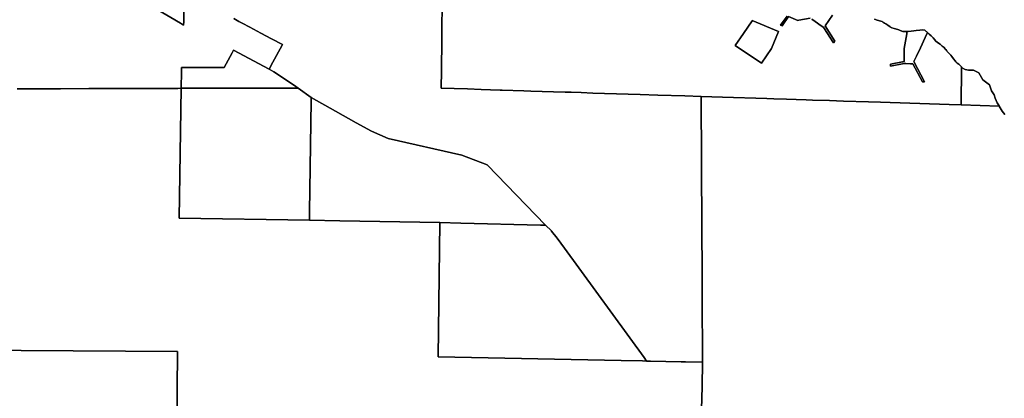
# Model space of a CAD drawing. Units: inches. Extents: x 435436 to 451227, y 5437615 to 5451551.
# Drawn here: x 440449 to 443493, y 5445791 to 5446963 of the extents above; entities that cross this region are included whole.
import ezdxf

# ---------------------------------------------------------------- set-up
doc = ezdxf.new("R2010")
doc.units = ezdxf.units.IN
doc.header["$MEASUREMENT"] = 0
doc.layers.add('GB_ZONING', color=7, linetype='Continuous', true_color=0xedb768)

msp = doc.modelspace()

# ---------------------------------------------------------------- linework, layer by layer
at = {"layer": 'GB_ZONING'}
for points in [[(440704.2, 5447094.8), (440945.8, 5446952.1), (440955.1, 5446946.3), (440956, 5446957.8), (440957.2, 5447045.6)], [(440957.2, 5447045.6), (440956, 5446957.8), (440955.1, 5446946.3), (440945.8, 5446952.1), (440704.2, 5447094.8)], [(441755.2, 5447007.6), (441754.4, 5446936), (441753.7, 5446881.1), (441753.1, 5446826.3), (441752.9, 5446806.2), (441752.3, 5446751.2), (441791.8, 5446749.9), (441833, 5446748.6), (441875.6, 5446747.2), (441904.3, 5446746.3), (441934, 5446745.3), (441940.8, 5446745.1), (442007.8, 5446743), (442029.1, 5446742.3), (442099.1, 5446740), (442135.6, 5446738.9), (442154.1, 5446738.3), (442184.3, 5446737.3), (442220.9, 5446736.1), (442257.4, 5446735), (442294, 5446733.8), (442330.5, 5446732.6), (442367.1, 5446731.4), (442421.9, 5446729.7), (442505.6, 5446727), (442555.9, 5446725.4), (442558.2, 5446314), (442558.9, 5446184.5), (442559.3, 5446099.5), (442560.3, 5445913.7), (442560.4, 5445902.7), (442507.4, 5445903.8), (442494.3, 5445904.1), (442399.3, 5445906), (442386.8, 5445906.3), (442379.3, 5445917), (442133.5, 5446256.1), (442110.8, 5446286.8), (442093.5, 5446308.3), (442092.7, 5446309), (442074.9, 5446326.7), (441893.8, 5446513.3), (441816.2, 5446543.7), (441587.8, 5446595.5), (441536.9, 5446618.1), (441489.2, 5446643.5), (441424.9, 5446680.1), (441349.6, 5446722.4), (441309.9, 5446750.8), (441297.8, 5446759.1), (441234.9, 5446802), (441220.2, 5446809.8), (441224.9, 5446818.7), (441225.6, 5446820.1), (441260.1, 5446884.5), (441260.8, 5446885.9), (441227.3, 5446903.8), (441193.7, 5446921.8), (441160.1, 5446939.8), (441136, 5446952.7), (441126.5, 5446957.8), (441110.3, 5446966.4)], [(443092, 5446964.5), (443100.2, 5446961.8), (443111.1, 5446958.8), (443115.4, 5446957.2), (443117.2, 5446955.1), (443117.7, 5446955), (443120, 5446954.4), (443122.9, 5446952.6), (443126.5, 5446950.4), (443133.2, 5446946), (443139.8, 5446940.6), (443141.3, 5446940), (443145.4, 5446938.4), (443153.1, 5446935.7), (443163.7, 5446932.5), (443164.4, 5446932.3), (443167.4, 5446931.5), (443171.7, 5446929.8), (443179.7, 5446926.6), (443186.1, 5446926.4), (443189.3, 5446926.5), (443192.7, 5446926.6), (443192.3, 5446924.2), (443191.5, 5446919.7), (443183.7, 5446873.7), (443183.6, 5446836.7), (443183.6, 5446833.5), (443180.3, 5446832.9), (443178.2, 5446832.5), (443141, 5446825.7), (443141, 5446819.5), (443183.6, 5446827.3), (443188.4, 5446827.1), (443202.8, 5446826.7), (443210.4, 5446826.4), (443239.9, 5446770.6), (443246.9, 5446770.4), (443213.7, 5446833.3), (443215.8, 5446837.9), (443221.4, 5446849.8), (443233.6, 5446875.8), (443248.6, 5446907.8), (443252.1, 5446915.2), (443255.3, 5446922.1), (443255.8, 5446923.1), (443257.5, 5446921.5), (443260.9, 5446917.9), (443267.2, 5446913.4), (443270.8, 5446909.1), (443273.1, 5446906.5), (443278.3, 5446900.8), (443280.1, 5446898.1), (443286.3, 5446892.7), (443294.7, 5446887.6), (443301.3, 5446880.7), (443307, 5446876.6), (443309, 5446873.9), (443310.5, 5446872), (443314, 5446868.3), (443317, 5446864.7), (443319, 5446862.5), (443323.7, 5446857.8), (443327.9, 5446853.4), (443330.5, 5446849.6), (443335.9, 5446841.9), (443340.9, 5446835.3), (443343.6, 5446832.6), (443346.1, 5446830), (443347.9, 5446828.4), (443352.2, 5446825.2), (443354.8, 5446823), (443356.7, 5446821.2), (443360.4, 5446817), (443360.7, 5446815.5), (443360.7, 5446807.6), (443360.4, 5446771.9), (443360.1, 5446741.4), (443359.7, 5446699.4), (443323.2, 5446700.6), (443292.8, 5446701.6), (443262.3, 5446702.5), (443231.9, 5446703.5), (443201.4, 5446704.5), (443171, 5446705.5), (443140.6, 5446706.5), (443110.1, 5446707.5), (443073.6, 5446708.6), (442995.9, 5446711.1), (442952.2, 5446712.6), (442900.6, 5446714.2), (442880.6, 5446714.9), (442850.1, 5446715.9), (442819.7, 5446716.8), (442780.1, 5446718.1), (442759.1, 5446718.8), (442621.6, 5446723.3), (442555.9, 5446725.4), (442505.6, 5446727), (442421.9, 5446729.7), (442367.1, 5446731.4), (442330.5, 5446732.6), (442294, 5446733.8), (442257.4, 5446735), (442220.9, 5446736.1), (442184.3, 5446737.3), (442154.1, 5446738.3), (442135.6, 5446738.9), (442099.1, 5446740), (442029.1, 5446742.3), (442007.8, 5446743), (441940.8, 5446745.1), (441934, 5446745.3), (441904.3, 5446746.3), (441875.6, 5446747.2), (441833, 5446748.6), (441791.8, 5446749.9), (441752.3, 5446751.2), (441752.9, 5446806.2), (441753.1, 5446826.3), (441753.7, 5446881.1), (441754.4, 5446936), (441755.2, 5447007.6)], [(442961.8, 5446977.5), (442950.6, 5446961.1), (442939.1, 5446944.3), (442969.2, 5446896.6), (442965.5, 5446891.2), (442935.6, 5446938.4), (442935.4, 5446938.7), (442935.3, 5446938.8), (442927.4, 5446944.3), (442927.1, 5446944.5), (442908.4, 5446957.3), (442897.9, 5446964.5)], [(442897.9, 5446964.5), (442908.4, 5446957.3), (442927.1, 5446944.5), (442927.4, 5446944.3), (442935.3, 5446938.8), (442935.4, 5446938.7), (442935.6, 5446938.4), (442965.5, 5446891.2), (442969.2, 5446896.6), (442939.1, 5446944.3), (442950.6, 5446961.1), (442961.8, 5446977.5)], [(441110.3, 5446966.4), (441126.5, 5446957.8), (441136, 5446952.7), (441160.1, 5446939.8), (441193.7, 5446921.8), (441227.3, 5446903.8), (441260.8, 5446885.9), (441260.1, 5446884.5), (441225.6, 5446820.1), (441224.9, 5446818.7), (441220.2, 5446809.8), (441109.5, 5446869.1), (441105.1, 5446860), (441080.8, 5446814.6), (441053.2, 5446814.6), (441050.3, 5446814.6), (441019.9, 5446814.6), (440989.4, 5446814.6), (440958.9, 5446814.6), (440948.9, 5446814.7), (440948.7, 5446800.1), (440948.1, 5446754.5), (440948, 5446750.6), (440938, 5446750.5), (440867.9, 5446750.4), (440834.1, 5446750.3), (440771.4, 5446750.2), (440726.8, 5446750.1), (440696.2, 5446749.9), (440662, 5446749.8), (440575.1, 5446749.4), (440540.1, 5446749.3), (440520.2, 5446749.2), (440500.4, 5446749.1), (440480.6, 5446749), (440460.8, 5446748.9), (440441, 5446748.9)], [(442892.7, 5446968.1), (442858.2, 5446961.6), (442855.2, 5446961), (442826.1, 5446972.5), (442805.8, 5446944.1), (442801.5, 5446945.9), (442821.8, 5446974.3)], [(442821.8, 5446974.3), (442801.5, 5446945.9), (442805.8, 5446944.1), (442826.1, 5446972.5), (442855.2, 5446961), (442858.2, 5446961.6), (442892.7, 5446968.1)], [(443494.5, 5446669.7), (443486.8, 5446679.9), (443477.3, 5446695.6), (443477, 5446696.1), (443471, 5446705.2), (443464.7, 5446720.6), (443462.2, 5446730.8), (443453.5, 5446743.1), (443447.2, 5446761.4), (443426.4, 5446776.8), (443414.9, 5446798.6), (443397.7, 5446807.3), (443382.2, 5446806.6), (443372.4, 5446809.1), (443360.7, 5446815.5), (443360.4, 5446817), (443356.7, 5446821.2), (443354.8, 5446823), (443352.2, 5446825.2), (443347.9, 5446828.4), (443346.1, 5446830), (443343.6, 5446832.6), (443340.9, 5446835.3), (443335.9, 5446841.9), (443330.5, 5446849.6), (443327.9, 5446853.4), (443323.7, 5446857.8), (443319, 5446862.5), (443317, 5446864.7), (443314, 5446868.3), (443310.5, 5446872), (443309, 5446873.9), (443307, 5446876.6), (443301.3, 5446880.7), (443294.7, 5446887.6), (443286.3, 5446892.7), (443280.1, 5446898.1), (443278.3, 5446900.8), (443273.1, 5446906.5), (443270.8, 5446909.1), (443267.2, 5446913.4), (443260.9, 5446917.9), (443257.5, 5446921.5), (443255.8, 5446923.1), (443253.3, 5446925.2), (443251.5, 5446926.8), (443247.8, 5446930.4), (443240.7, 5446932), (443231.9, 5446931.1), (443220.7, 5446929.8), (443213.5, 5446928.2), (443205.5, 5446927.6), (443196, 5446926.8), (443192.7, 5446926.6), (443189.3, 5446926.5), (443186.1, 5446926.4), (443179.7, 5446926.6), (443171.7, 5446929.8), (443167.4, 5446931.5), (443164.4, 5446932.3), (443163.7, 5446932.5), (443153.1, 5446935.7), (443145.4, 5446938.4), (443141.3, 5446940), (443139.8, 5446940.6), (443133.2, 5446946), (443126.5, 5446950.4), (443122.9, 5446952.6), (443120, 5446954.4), (443117.7, 5446955), (443117.2, 5446955.1), (443115.4, 5446957.2), (443111.1, 5446958.8), (443100.2, 5446961.8), (443092, 5446964.5)], [(440441, 5446748.9), (440460.8, 5446748.9), (440480.6, 5446749), (440500.4, 5446749.1), (440520.2, 5446749.2), (440540.1, 5446749.3), (440575.1, 5446749.4), (440662, 5446749.8), (440696.2, 5446749.9), (440726.8, 5446750.1), (440771.4, 5446750.2), (440834.1, 5446750.3), (440867.9, 5446750.4), (440938, 5446750.5), (440948, 5446750.6), (440942.1, 5446348.6), (441344.5, 5446341.9), (441344.9, 5446341.9), (441438.9, 5446340.4), (441747.3, 5446335.3), (441742.3, 5445919.4), (442308, 5445907.9), (442374.4, 5445906.5), (442386.8, 5445906.3), (442399.3, 5445906), (442494.3, 5445904.1), (442507.4, 5445903.8), (442560.4, 5445902.7), (442558.5, 5445827.1), (442555.1, 5445685.1)], [(442555.1, 5445685.1), (442558.5, 5445827.1), (442560.4, 5445902.7), (442560.3, 5445913.7), (442559.3, 5446099.5), (442558.9, 5446184.5), (442558.2, 5446314), (442555.9, 5446725.4), (442621.6, 5446723.3), (442759.1, 5446718.8), (442780.1, 5446718.1), (442819.7, 5446716.8), (442850.1, 5446715.9), (442880.6, 5446714.9), (442900.6, 5446714.2), (442952.2, 5446712.6), (442995.9, 5446711.1), (443073.6, 5446708.6), (443110.1, 5446707.5), (443140.6, 5446706.5), (443171, 5446705.5), (443201.4, 5446704.5), (443231.9, 5446703.5), (443262.3, 5446702.5), (443292.8, 5446701.6), (443323.2, 5446700.6), (443359.7, 5446699.4), (443477.3, 5446695.6), (443486.8, 5446679.9), (443494.5, 5446669.7)], [(440930.8, 5445227.6), (440936, 5445935.9), (440129.8, 5445940.9)]]:
    msp.add_lwpolyline(points, dxfattribs=at)
for points in [[(442772.9, 5446873.6), (442742.1, 5446828.1), (442661.3, 5446882.8), (442686.9, 5446920.6), (442713.5, 5446960), (442713.6, 5446960.1), (442794.7, 5446927), (442794.6, 5446926.8)], [(442661.3, 5446882.8), (442742.1, 5446828.1), (442772.9, 5446873.6), (442794.6, 5446926.8), (442794.7, 5446927), (442713.6, 5446960.1), (442713.5, 5446960), (442686.9, 5446920.6)], [(443213.7, 5446833.3), (443246.9, 5446770.4), (443239.9, 5446770.6), (443210.4, 5446826.4), (443202.8, 5446826.7), (443188.4, 5446827.1), (443183.6, 5446827.3), (443141, 5446819.5), (443141, 5446825.7), (443178.2, 5446832.5), (443180.3, 5446832.9), (443183.6, 5446833.5), (443183.6, 5446836.7), (443183.7, 5446873.7), (443191.5, 5446919.7), (443192.3, 5446924.2), (443192.7, 5446926.6), (443196, 5446926.8), (443205.5, 5446927.6), (443213.5, 5446928.2), (443220.7, 5446929.8), (443231.9, 5446931.1), (443240.7, 5446932), (443247.8, 5446930.4), (443251.5, 5446926.8), (443253.3, 5446925.2), (443255.8, 5446923.1), (443255.3, 5446922.1), (443252.1, 5446915.2), (443248.6, 5446907.8), (443233.6, 5446875.8), (443221.4, 5446849.8), (443215.8, 5446837.9)], [(441109.5, 5446869.1), (441220.2, 5446809.8), (441234.9, 5446802), (441297.8, 5446759.1), (441309.9, 5446750.8), (441292, 5446750.8), (441055.3, 5446750.7), (441038.8, 5446750.7), (440977, 5446750.6), (440958, 5446750.6), (440948, 5446750.6), (440948.1, 5446754.5), (440948.7, 5446800.1), (440948.9, 5446814.7), (440958.9, 5446814.6), (440989.4, 5446814.6), (441019.9, 5446814.6), (441050.3, 5446814.6), (441053.2, 5446814.6), (441080.8, 5446814.6), (441105.1, 5446860)], [(443372.4, 5446809.1), (443382.2, 5446806.6), (443397.7, 5446807.3), (443414.9, 5446798.6), (443426.4, 5446776.8), (443447.2, 5446761.4), (443453.5, 5446743.1), (443462.2, 5446730.8), (443464.7, 5446720.6), (443471, 5446705.2), (443477, 5446696.1), (443477.3, 5446695.6), (443359.7, 5446699.4), (443360.1, 5446741.4), (443360.4, 5446771.9), (443360.7, 5446807.6), (443360.7, 5446815.5)], [(441344.7, 5446357.7), (441344.5, 5446341.9), (440942.1, 5446348.6), (440948, 5446750.6), (440958, 5446750.6), (440977, 5446750.6), (441038.8, 5446750.7), (441055.3, 5446750.7), (441292, 5446750.8), (441309.9, 5446750.8), (441349.6, 5446722.4), (441349.6, 5446711.9), (441344.8, 5446367.7)], [(441893.8, 5446513.3), (442074.9, 5446326.7), (442063.4, 5446327), (442058.7, 5446327.1), (441813, 5446333.6), (441747.3, 5446335.3), (441438.9, 5446340.4), (441344.9, 5446341.9), (441344.5, 5446341.9), (441344.7, 5446357.7), (441344.8, 5446367.7), (441349.6, 5446711.9), (441349.6, 5446722.4), (441424.9, 5446680.1), (441489.2, 5446643.5), (441536.9, 5446618.1), (441587.8, 5446595.5), (441816.2, 5446543.7)], [(442379.3, 5445917), (442386.8, 5445906.3), (442374.4, 5445906.5), (442308, 5445907.9), (441742.3, 5445919.4), (441747.3, 5446335.3), (441813, 5446333.6), (442058.7, 5446327.1), (442063.4, 5446327), (442074.9, 5446326.7), (442092.7, 5446309), (442093.5, 5446308.3), (442110.8, 5446286.8), (442133.5, 5446256.1)], [(440936, 5445935.9), (440930.8, 5445227.6), (440121.9, 5445255.7), (440119.9, 5445255.7), (439545.6, 5445262.3), (439531, 5445262.5), (439515.8, 5445262.6), (439516, 5445274.3), (439516.1, 5445283.9), (439516.1, 5445285.8), (439516.5, 5445430.8), (439316.7, 5445435.4), (439315.9, 5445435.4), (439315.9, 5445435.5), (439317.3, 5445606), (439320.2, 5445946), (439320.2, 5445946.7), (440129.8, 5445940.9)]]:
    msp.add_lwpolyline(points, close=True, dxfattribs=at)

doc.saveas('drawing.dxf')
